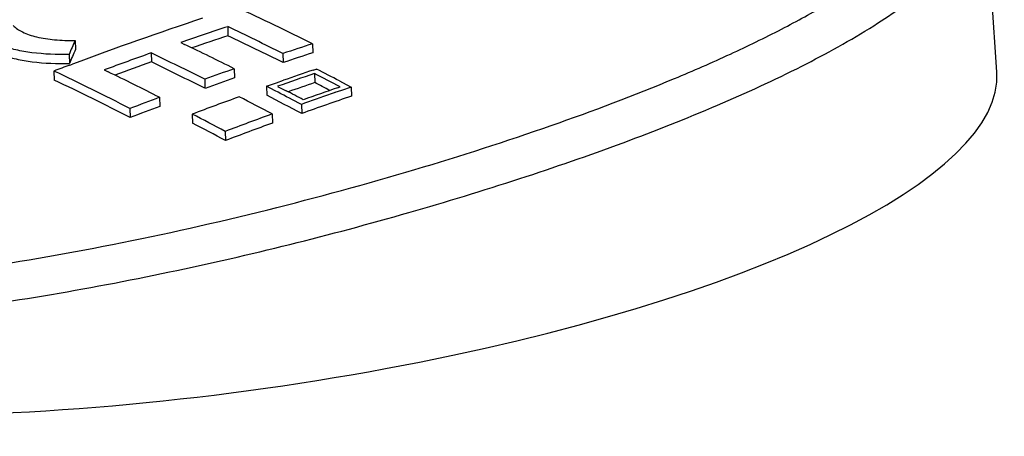
# Model space of a CAD drawing. Units: millimetres. Extents: x 2188 to 3566, y -1784 to 2058.
# Drawn here: x 2652 to 2683, y 407 to 420 of the extents above; entities that cross this region are included whole.
import ezdxf

# ---------------------------------------------------------------- set-up
doc = ezdxf.new("R2010")
doc.units = ezdxf.units.MM
doc.header["$LTSCALE"] = 46.255
doc.layers.add('AT149_014_00_new_view_8_BL87', color=7, linetype='CONTINUOUS')

# ---------------------------------------------------------------- blocks, each defined once
blk = doc.blocks.new('AT149_014_00_NEW_VIEW_8_BL87', base_point=(1207.85, 260.217))
at = {"layer": 'AT149_014_00_new_view_8_BL87', "color": 7, "linetype": 'Continuous'}
for p, q in [((1233.13, 258.909), (1232.753, 264.347)), ((1209.018, 260.337), (1209.027, 260.053)), ((1204.237, 259.904), (1204.246, 259.62)), ((1207.547, 259.838), (1207.666, 259.781)), ((1211.679, 259.802), (1211.688, 259.518)), ((1204.047, 259.465), (1204.056, 259.181)), ((1206.62, 259.513), (1206.629, 259.229)), ((1210.751, 259.494), (1210.76, 259.21)), ((1203.573, 258.945), (1203.582, 258.661)), ((1204.074, 259.134), (1204.158, 259.165)), ((1205.149, 258.979), (1205.269, 258.921)), ((1209.225, 259.016), (1209.234, 258.732)), ((1211.699, 258.975), (1211.796, 259.008)), ((1211.796, 259.008), (1211.807, 259.003)), ((1208.298, 258.687), (1208.307, 258.403)), ((1210.545, 258.577), (1210.766, 258.654)), ((1211.737, 258.865), (1211.746, 258.581)), ((1212.523, 258.635), (1212.615, 258.588)), ((1210.234, 258.468), (1210.545, 258.577)), ((1210.234, 258.468), (1210.244, 258.183)), ((1210.511, 258.325), (1210.234, 258.468)), ((1210.597, 258.28), (1210.511, 258.325)), ((1210.584, 258.465), (1210.707, 258.402)), ((1210.707, 258.402), (1210.851, 258.327)), ((1212.581, 258.338), (1212.382, 258.269)), ((1212.463, 258.421), (1212.543, 258.449)), ((1212.89, 258.444), (1212.581, 258.338)), ((1212.615, 258.588), (1212.89, 258.444)), ((1212.89, 258.444), (1212.9, 258.16)), ((1206.882, 258.121), (1206.891, 257.836)), ((1205.956, 257.771), (1205.965, 257.486)), ((1211.329, 257.898), (1211.315, 257.905)), ((1211.43, 257.934), (1211.329, 257.898)), ((1211.329, 257.898), (1211.338, 257.613)), ((1207.909, 257.594), (1207.918, 257.31)), ((1210.411, 257.598), (1210.421, 257.313)), ((1208.941, 257.051), (1208.95, 256.766))]:
    blk.add_line(p, q, dxfattribs=at)
for centre, radius, start, end in [((1153.076, 140.954), 132.511, 63.75244, 64.89518), ((1245.185, 149.133), 117.432, 108.3403, 110.44853), ((1246.416, 147.54), 118.834, 108.34306, 109.09203), ((1156.35, 149.919), 122.336, 63.59693, 64.49932), ((1274.693, 229.175), 76.866, 156.43565, 156.79205), ((1246.374, 147.466), 118.619, 108.35135, 108.92911), ((1155.42, 147.726), 124.463, 63.60034, 64.48733), ((1274.62, 228.939), 76.771, 156.44417, 156.80113), ((1155.957, 152.435), 119.152, 63.44478, 64.27997), ((1250.939, 139.988), 126.082, 108.14278, 108.58728), ((1246.424, 147.522), 118.854, 109.56639, 110.32077), ((1156.565, 155.675), 115.273, 63.33409, 64.2637), ((1250.883, 139.958), 125.821, 108.1506, 108.59604), ((1245.448, 148.423), 118.189, 110.49107, 110.75066), ((1156.219, 159.887), 109.795, 63.06373, 64.45013), ((1246.362, 147.504), 118.58, 109.57713, 110.16491), ((1156.115, 154.48), 116.293, 63.33332, 64.25481), ((1249.977, 142.62), 123.324, 109.29577, 109.75259), ((1253.004, 137.442), 128.361, 108.77105, 109.21138), ((1162.894, 162.885), 107.848, 62.60193, 63.02918), ((1155.928, 159.016), 110.454, 63.0629, 64.44109), ((1156.295, 158.18), 112.015, 63.15312, 64.07431), ((1249.924, 142.58), 123.072, 109.30602, 109.76381), ((1253.255, 137.219), 128.536, 108.84486, 109.38885), ((1163.118, 163.767), 106.805, 62.43502, 62.92162), ((1162.199, 164.452), 105.733, 62.27494, 62.60404), ((1253.279, 136.957), 128.52, 108.85446, 109.24633), ((1255.22, 134.355), 131.227, 109.01534, 109.51182), ((1162.812, 162.897), 107.471, 62.62987, 62.91394), ((1249.8, 143.268), 122.61, 110.48986, 110.95252), ((1252.114, 140.045), 125.586, 109.89377, 110.60908), ((1160.919, 164.244), 105.662, 62.06932, 62.7004), ((1161.818, 163.879), 106.011, 62.15265, 62.81942), ((1162.069, 164.629), 105.478, 62.16763, 62.60789), ((1255.546, 133.732), 131.533, 108.91871, 109.63946), ((1255.467, 134.142), 131.391, 109.14209, 109.58233), ((1249.749, 143.224), 122.364, 110.50262, 110.96625), ((1159.704, 164.856), 104.519, 61.89545, 62.5345), ((1254.378, 137.055), 128.311, 110.03865, 110.73933), ((1159.796, 164.76), 104.313, 61.88665, 62.52702), ((1254.323, 137.022), 128.052, 110.05049, 110.75264)]:
    blk.add_arc(centre, radius, start, end, dxfattribs=at)
blk.add_ellipse((1207.852, 255.862), major_axis=(25.268, 3.155), ratio=0.279357, start_param=-2.707438, end_param=-0.015352, dxfattribs=at)
at = {"layer": 'AT149_014_00_new_view_8_BL87', "color": 9, "linetype": 'Continuous'}
for points, knots in [([(1205.406, 253.505), (1207.037, 253.829), (1210.215, 254.544), (1214.803, 255.796), (1219.061, 257.165), (1222.349, 258.405), (1224.742, 259.449), (1226.345, 260.227), (1227.789, 261.019), (1229.053, 261.824), (1230.114, 262.642), (1230.945, 263.474), (1231.518, 264.323), (1231.695, 264.942), (1231.709, 265.234)], [0, 0, 0, 0, 0.168322, 0.329647, 0.481351, 0.620908, 0.685281, 0.745536, 0.801245, 0.851931, 0.897151, 0.936629, 0.970495, 1, 1, 1, 1]), ([(1185.295, 252.188), (1185.707, 252.005), (1186.61, 251.684), (1188.08, 251.341), (1189.716, 251.105), (1192.125, 250.927), (1195.322, 250.958), (1199.258, 251.297), (1203.239, 251.866), (1208.414, 252.85), (1213.395, 254.089), (1218.113, 255.529), (1221.344, 256.647), (1224.3, 257.814), (1226.933, 259.022), (1229.183, 260.262), (1230.755, 261.369), (1231.722, 262.294), (1232.256, 262.962), (1232.616, 263.641), (1232.725, 264.117), (1232.738, 264.346)], [0, 0, 0, 0, 0.026434, 0.056076, 0.088553, 0.123355, 0.197835, 0.275962, 0.355192, 0.433854, 0.585176, 0.656279, 0.723414, 0.78586, 0.842816, 0.893392, 0.936587, 0.955202, 0.971806, 0.986571, 1, 1, 1, 1]), ([(1187.743, 252.629), (1188.351, 252.485), (1189.644, 252.267), (1192.435, 252.053), (1196.178, 252.152), (1200.775, 252.664), (1203.865, 253.199), (1205.406, 253.505)], [0, 0, 0, 0, 0.105224, 0.220691, 0.47155, 0.735052, 1, 1, 1, 1])]:
    blk.add_open_spline(points, degree=3, knots=knots, dxfattribs=at)
at = {"layer": 'AT149_014_00_new_view_8_BL87', "color": 7, "linetype": 'Continuous'}
for points, knots in [([(1204.047, 259.465), (1203.659, 259.456), (1203.097, 259.478), (1202.392, 259.597), (1201.951, 259.72), (1201.588, 259.877), (1201.312, 260.064), (1201.13, 260.283), (1201.082, 260.453), (1201.08, 260.532)], [0, 0, 0, 0, 0.345133, 0.498612, 0.634816, 0.751669, 0.848919, 0.929274, 1, 1, 1, 1]), ([(1201.089, 260.247), (1201.092, 260.168), (1201.139, 259.998), (1201.322, 259.78), (1201.598, 259.592), (1201.961, 259.436), (1202.402, 259.313), (1203.106, 259.193), (1203.669, 259.172), (1204.056, 259.181)], [0, 0, 0, 0, 0.07073, 0.151085, 0.248328, 0.365181, 0.501399, 0.654893, 1, 1, 1, 1]), ([(1202.29, 260.378), (1202.37, 260.29), (1202.611, 260.138), (1203.057, 259.996), (1203.616, 259.911), (1204.022, 259.9), (1204.237, 259.904)], [0, 0, 0, 0, 0.174914, 0.405246, 0.68514, 1, 1, 1, 1])]:
    blk.add_open_spline(points, degree=3, knots=knots, dxfattribs=at)

msp = doc.modelspace()

# ---------------------------------------------------------------- block references
at = {"layer": 'AT149_014_00_new_view_8_BL87'}
msp.add_blockref('AT149_014_00_NEW_VIEW_8_BL87', (2657.25, 419.567), dxfattribs=at)

doc.saveas('drawing.dxf')
